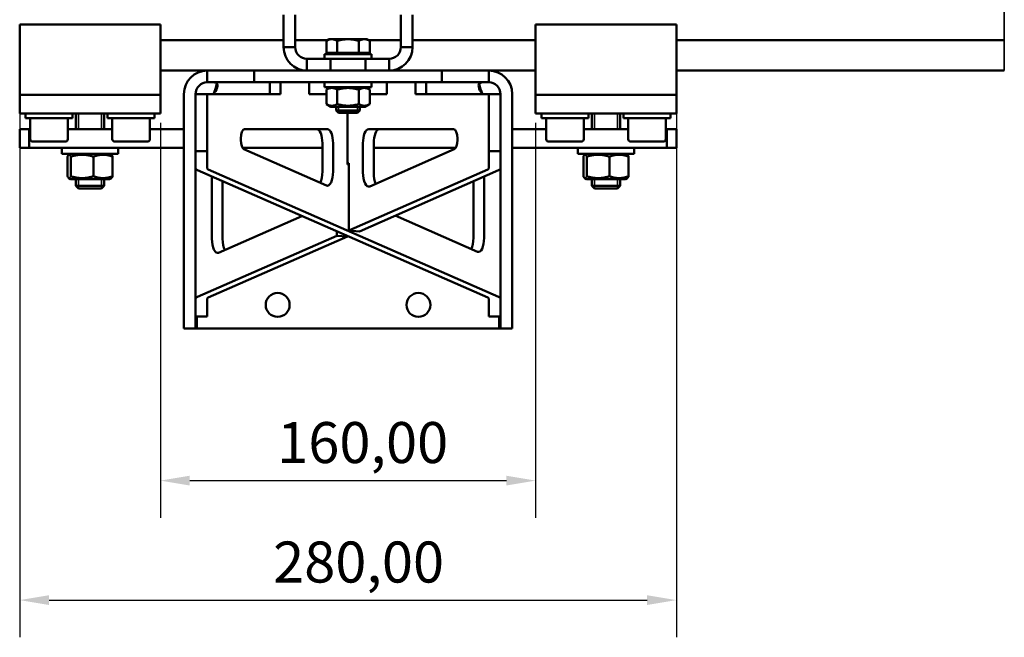
# Model space of a CAD drawing. Units: millimetres. Extents: x 0 to 2100, y 0 to 1485.
# Drawn here: x 419 to 839, y 771 to 1035 of the extents above; entities that cross this region are included whole.
import ezdxf

# ---------------------------------------------------------------- set-up
doc = ezdxf.new("R2010")
doc.units = ezdxf.units.MM
doc.header["$LTSCALE"] = 5
for name, color, linetype, lineweight in [('Bemaßung (ISO)', 7, 'Continuous', 25), ('Sichtbar (ISO)', 7, 'Continuous', 50), ('Sichtbar schmal (ISO)', 7, 'Continuous', 35)]:
    doc.layers.add(name, color=color, linetype=linetype, lineweight=lineweight)
doc.styles.add('Notiztext (DIN)', font='isocpeur.ttf')
doc.dimstyles.new('Standard (DIN)', dxfattribs={"dimscale": 5, "dimtxt": 3.5, "dimasz": 2.5, "dimexe": 3.175, "dimexo": 0.8, "dimgap": 0.8, "dimtad": 1, "dimrnd": 1e-08, "dimzin": 0, "dimtxsty": 'Notiztext (DIN)', "dimcen": 0.09, "dimdle": 10, "dimclrd": 256, "dimclre": 256, "dimclrt": 256, "dimadec": 0, "dimazin": 0, "dimtfac": 1, "dimtmove": 0, "dimatfit": 3, "dimfxl": 1, "dimtolj": 1, "dimtzin": 0, "dimlwd": -1, "dimlwe": -1, "dimarcsym": 0})

# ---------------------------------------------------------------- blocks, each defined once
blk = doc.blocks.new('*D5')
at = {"layer": 'Bemaßung (ISO)'}
for p, q in [((478.95, 990.88), (478.95, 822.31)), ((638.95, 990.88), (638.95, 822.31)), ((491.45, 838.18), (626.45, 838.18))]:
    blk.add_line(p, q, dxfattribs=at)
for points in [[(491.45, 840.27), (491.45, 836.1), (478.95, 838.18)], [(626.45, 840.27), (626.45, 836.1), (638.95, 838.18)]]:
    blk.add_solid(points, dxfattribs=at)
at = {"layer": 'Defpoints', "color": 0}
for p in [(478.95, 994.88), (638.95, 994.88), (638.95, 838.18)]:
    blk.add_point(p, dxfattribs=at)
at = {"layer": 'Bemaßung (ISO)', "insert": (528.76, 863.18), "char_height": 17.5, "attachment_point": 1, "style": 'Notiztext (DIN)'}
blk.add_mtext('\\A1;160,00', dxfattribs=at)
blk = doc.blocks.new('*D6')
at = {"layer": 'Bemaßung (ISO)'}
for p, q in [((418.95, 998.88), (418.95, 771.31)), ((698.95, 998.88), (698.95, 771.31)), ((431.45, 787.19), (686.45, 787.19))]:
    blk.add_line(p, q, dxfattribs=at)
for points in [[(431.45, 789.27), (431.45, 785.1), (418.95, 787.19)], [(686.45, 789.27), (686.45, 785.1), (698.95, 787.19)]]:
    blk.add_solid(points, dxfattribs=at)
at = {"layer": 'Defpoints', "color": 0}
for p in [(418.95, 1002.88), (698.95, 1002.88), (698.95, 787.19)]:
    blk.add_point(p, dxfattribs=at)
at = {"layer": 'Bemaßung (ISO)', "insert": (527.01, 812.19), "char_height": 17.5, "attachment_point": 1, "style": 'Notiztext (DIN)'}
blk.add_mtext('\\A1;280,00', dxfattribs=at)

msp = doc.modelspace()

# ---------------------------------------------------------------- linework, layer by layer
at = {"layer": 'Sichtbar (ISO)'}
for p, q in [((478.949, 1032.876), (418.949, 1032.876)), ((418.949, 1032.876), (418.949, 1002.876)), ((478.949, 1032.876), (478.949, 1002.876)), ((531.449, 1023.156), (531.449, 1036.903)), ((536.449, 1023.156), (536.449, 1036.903)), ((581.449, 1023.156), (581.449, 1036.903)), ((586.449, 1023.156), (586.449, 1036.903)), ((698.949, 1032.876), (638.949, 1032.876)), ((638.949, 1032.876), (638.949, 1002.876)), ((698.949, 1032.876), (698.949, 1002.876)), ((531.449, 1026.156), (478.949, 1026.156)), ((550.256, 1026.156), (536.449, 1026.156)), ((550.949, 1026.556), (549.711, 1025.841)), ((549.711, 1020.756), (549.711, 1025.841)), ((552.021, 1026.556), (550.949, 1026.556)), ((558.949, 1026.556), (552.021, 1026.556)), ((554.33, 1020.756), (554.33, 1025.841)), ((565.877, 1026.556), (558.949, 1026.556)), ((563.568, 1020.756), (563.568, 1025.841)), ((566.949, 1026.556), (565.877, 1026.556)), ((566.949, 1026.556), (568.186, 1025.841)), ((581.449, 1026.156), (567.642, 1026.156)), ((568.186, 1020.756), (568.186, 1025.841)), ((638.949, 1026.156), (586.449, 1026.156)), ((838.782, 1026.156), (698.949, 1026.156)), ((536.449, 1023.156), (531.449, 1023.156)), ((554.33, 1020.756), (549.711, 1020.756)), ((551.634, 1020.756), (551.634, 1020.156)), ((563.568, 1020.756), (554.33, 1020.756)), ((568.186, 1020.756), (563.568, 1020.756)), ((566.264, 1020.756), (566.264, 1020.156)), ((581.449, 1023.156), (586.449, 1023.156)), ((551.449, 1018.156), (541.449, 1018.156)), ((541.449, 1018.156), (541.449, 1013.156)), ((568.949, 1020.156), (548.949, 1020.156)), ((548.949, 1020.156), (548.949, 1018.156)), ((551.449, 1013.156), (551.449, 1018.156)), ((551.449, 1018.156), (566.449, 1018.156)), ((566.449, 1018.156), (566.449, 1013.156)), ((576.449, 1018.156), (566.449, 1018.156)), ((568.949, 1020.156), (568.949, 1018.156)), ((576.449, 1013.156), (576.449, 1018.156)), ((498.949, 1013.156), (478.949, 1013.156)), ((518.949, 1013.156), (498.949, 1013.156)), ((498.949, 1008.156), (498.949, 1013.156)), ((518.949, 1008.156), (518.949, 1013.156)), ((598.949, 1013.156), (518.949, 1013.156)), ((551.449, 1013.156), (566.449, 1013.156)), ((618.949, 1013.156), (598.949, 1013.156)), ((598.949, 1013.156), (598.949, 1008.156)), ((618.949, 1008.156), (618.949, 1013.156)), ((638.949, 1013.156), (618.949, 1013.156)), ((838.782, 1013.156), (698.949, 1013.156)), ((498.949, 1008.156), (518.949, 1008.156)), ((518.949, 1008.156), (598.949, 1008.156)), ((525.636, 1003.156), (525.636, 1008.156)), ((530.204, 1003.156), (530.204, 1008.156)), ((542.406, 1003.156), (542.406, 1008.156)), ((548.949, 1006.156), (548.949, 1008.156)), ((568.949, 1006.156), (568.949, 1008.156)), ((575.492, 1003.156), (575.492, 1008.156)), ((587.694, 1003.156), (587.694, 1008.156)), ((592.261, 1003.156), (592.261, 1008.156)), ((598.949, 1008.156), (618.949, 1008.156)), ((548.949, 1006.156), (568.949, 1006.156)), ((551.649, 1006.156), (549.711, 1005.037)), ((549.711, 998.874), (549.711, 1005.037)), ((554.33, 998.874), (554.33, 1005.037)), ((563.568, 998.874), (563.568, 1005.037)), ((566.249, 1006.156), (568.186, 1005.037)), ((568.186, 998.874), (568.186, 1005.037)), ((478.949, 1002.876), (418.949, 1002.876)), ((478.949, 1002.876), (418.949, 1002.876)), ((418.949, 994.876), (418.949, 1002.876)), ((478.949, 994.876), (478.949, 1002.876)), ((488.949, 1003.156), (488.949, 973.714)), ((493.949, 973.714), (493.949, 1003.156)), ((498.949, 1003.156), (493.949, 1003.156)), ((498.949, 1003.156), (498.949, 978.808)), ((498.949, 1003.156), (499.381, 1003.156)), ((499.381, 1003.156), (530.204, 1003.156)), ((542.406, 1003.156), (549.711, 1003.156)), ((575.492, 1003.156), (568.186, 1003.156)), ((618.517, 1003.156), (587.694, 1003.156)), ((618.949, 1003.156), (618.517, 1003.156)), ((618.949, 1003.156), (618.949, 978.808)), ((618.949, 1003.156), (623.949, 1003.156)), ((623.949, 1003.156), (623.949, 973.714)), ((628.949, 973.714), (628.949, 1003.156)), ((698.949, 1002.876), (638.949, 1002.876)), ((698.949, 1002.876), (638.949, 1002.876)), ((638.949, 994.876), (638.949, 1002.876)), ((698.949, 994.876), (698.949, 1002.876)), ((551.649, 997.756), (549.711, 998.874)), ((551.649, 997.756), (566.249, 997.756)), ((553.949, 997.756), (553.949, 996.076)), ((553.949, 996.076), (563.949, 996.076)), ((554.869, 995.156), (553.949, 996.076)), ((563.029, 995.156), (554.869, 995.156)), ((558.675, 973.156), (558.675, 995.156)), ((563.029, 995.156), (563.949, 996.076)), ((563.949, 997.756), (563.949, 996.076)), ((566.249, 997.756), (568.186, 998.874)), ((418.949, 994.876), (478.949, 994.876)), ((421.449, 992.876), (421.449, 994.876)), ((421.449, 992.876), (441.449, 992.876)), ((423.449, 983.876), (423.449, 992.876)), ((439.449, 983.876), (439.449, 992.876)), ((441.449, 992.876), (441.449, 994.876)), ((442.949, 994.876), (442.949, 988.156)), ((454.949, 994.876), (454.949, 988.156)), ((456.449, 992.876), (456.449, 994.876)), ((456.449, 992.876), (476.449, 992.876)), ((458.449, 983.876), (458.449, 992.876)), ((474.449, 983.876), (474.449, 992.876)), ((476.449, 992.876), (476.449, 994.876)), ((638.949, 994.876), (698.949, 994.876)), ((641.449, 992.876), (641.449, 994.876)), ((641.449, 992.876), (661.449, 992.876)), ((643.449, 983.876), (643.449, 992.876)), ((659.449, 983.876), (659.449, 992.876)), ((661.449, 992.876), (661.449, 994.876)), ((662.949, 994.876), (662.949, 988.156)), ((674.949, 994.876), (674.949, 988.156)), ((676.449, 992.876), (676.449, 994.876)), ((676.449, 992.876), (696.449, 992.876)), ((678.449, 983.876), (678.449, 992.876)), ((694.449, 983.876), (694.449, 992.876)), ((696.449, 992.876), (696.449, 994.876)), ((422.949, 988.156), (418.949, 988.156)), ((418.949, 988.156), (418.949, 980.156)), ((422.949, 980.156), (422.949, 988.156)), ((423.449, 988.156), (422.949, 988.156)), ((458.449, 988.156), (439.449, 988.156)), ((488.949, 988.156), (474.449, 988.156)), ((514.859, 988.156), (550.134, 988.156)), ((567.764, 988.156), (603.944, 988.156)), ((643.449, 988.156), (628.949, 988.156)), ((678.449, 988.156), (659.449, 988.156)), ((694.949, 988.156), (694.449, 988.156)), ((698.949, 988.156), (694.949, 988.156)), ((694.949, 988.156), (694.949, 980.156)), ((698.949, 980.156), (698.949, 988.156)), ((438.449, 982.876), (424.449, 982.876)), ((473.449, 982.876), (459.449, 982.876)), ((513.232, 983.504), (513.232, 984.156)), ((605.571, 984.156), (605.571, 983.504)), ((658.449, 982.876), (644.449, 982.876)), ((693.449, 982.876), (679.449, 982.876)), ((418.949, 980.156), (422.949, 980.156)), ((488.949, 980.156), (422.949, 980.156)), ((436.949, 977.656), (436.949, 980.156)), ((460.949, 977.656), (460.949, 980.156)), ((493.949, 978.808), (498.949, 978.808)), ((498.949, 978.808), (498.949, 971.401)), ((548.006, 980.156), (513.97, 980.156)), ((549.705, 964.134), (514.573, 979.567)), ((548.006, 970.04), (548.006, 982.156)), ((552.574, 982.156), (552.574, 970.04)), ((565.323, 969.643), (565.323, 982.156)), ((604.23, 979.567), (568.193, 963.736)), ((569.891, 982.156), (569.891, 969.643)), ((604.833, 980.156), (569.891, 980.156)), ((618.949, 978.808), (623.949, 978.808)), ((618.949, 971.401), (618.949, 978.808)), ((694.949, 980.156), (628.949, 980.156)), ((656.949, 977.656), (656.949, 980.156)), ((680.949, 977.656), (680.949, 980.156)), ((694.949, 980.156), (698.949, 980.156)), ((436.949, 977.656), (460.949, 977.656)), ((439.313, 968.064), (439.313, 976.448)), ((440.649, 977.656), (439.86, 977.2)), ((440.761, 968.064), (440.761, 976.448)), ((450.397, 968.064), (450.397, 976.448)), ((457.249, 977.656), (458.037, 977.2)), ((458.585, 968.064), (458.585, 976.448)), ((656.949, 977.656), (680.949, 977.656)), ((659.313, 968.064), (659.313, 976.448)), ((660.649, 977.656), (659.86, 977.2)), ((660.761, 968.064), (660.761, 976.448)), ((670.397, 968.064), (670.397, 976.448)), ((677.249, 977.656), (678.037, 977.2)), ((678.585, 968.064), (678.585, 976.448)), ((488.949, 903.156), (488.949, 973.714)), ((493.949, 973.714), (493.949, 903.156)), ((618.517, 916.264), (494.813, 970.605)), ((499.381, 971.003), (623.084, 916.661)), ((558.675, 973.656), (559.222, 973.656)), ((559.222, 973.156), (558.675, 973.156)), ((559.222, 973.656), (559.222, 944.956)), ((559.222, 944.956), (618.517, 971.003)), ((623.084, 970.605), (563.79, 944.558)), ((623.949, 903.156), (623.949, 973.714)), ((628.949, 973.714), (628.949, 903.156)), ((440.649, 966.856), (439.86, 967.311)), ((440.649, 966.856), (457.249, 966.856)), ((442.949, 966.856), (442.949, 963.949)), ((454.949, 966.856), (454.949, 963.949)), ((457.249, 966.856), (458.037, 967.311)), ((500.914, 941.348), (500.914, 967.925)), ((505.482, 965.919), (505.482, 941.348)), ((612.416, 941.746), (612.416, 965.919)), ((616.983, 967.925), (616.983, 941.746)), ((660.649, 966.856), (659.86, 967.311)), ((660.649, 966.856), (677.249, 966.856)), ((662.949, 966.856), (662.949, 963.949)), ((674.949, 966.856), (674.949, 963.949)), ((677.249, 966.856), (678.037, 967.311)), ((442.949, 963.949), (454.949, 963.949)), ((444.022, 962.876), (442.949, 963.949)), ((453.875, 962.876), (444.022, 962.876)), ((453.875, 962.876), (454.949, 963.949)), ((662.949, 963.949), (674.949, 963.949)), ((664.022, 962.876), (662.949, 963.949)), ((673.875, 962.876), (664.022, 962.876)), ((673.875, 962.876), (674.949, 963.949)), ((539.322, 951.053), (503.784, 935.442)), ((614.114, 935.84), (579.029, 951.252)), ((559.222, 944.956), (563.79, 944.558)), ((494.813, 916.661), (554.107, 942.709)), ((558.675, 942.311), (499.381, 916.264)), ((554.107, 942.709), (554.107, 944.558)), ((558.675, 942.311), (554.107, 942.709)), ((558.675, 942.551), (558.675, 942.311)), ((498.949, 915.866), (498.949, 908.251)), ((618.949, 908.251), (618.949, 915.866)), ((498.949, 908.251), (493.949, 908.251)), ((494.484, 908.251), (494.484, 903.156)), ((494.484, 903.156), (494.484, 908.251)), ((623.949, 908.251), (618.949, 908.251)), ((623.413, 903.156), (623.413, 908.251)), ((623.413, 908.251), (623.413, 903.156)), ((493.949, 903.156), (488.949, 903.156)), ((494.484, 903.156), (493.949, 903.156)), ((494.484, 903.156), (623.413, 903.156)), ((623.413, 903.156), (623.949, 903.156)), ((628.949, 903.156), (623.949, 903.156))]:
    msp.add_line(p, q, dxfattribs=at)
for centre in [(528.949, 913.156), (588.949, 913.156)]:
    msp.add_circle(centre, 5.1, dxfattribs=at)
for centre, radius, start, end in [((541.449, 1023.156), 10, 180, 270), ((541.449, 1023.156), 5, 180, 270), ((576.449, 1023.156), 5, 270, 0), ((576.449, 1023.156), 10, 270, 0), ((498.949, 1003.156), 10, 90, 180), ((618.949, 1003.156), 10, 0, 90), ((498.949, 1003.156), 5, 90, 180), ((618.949, 1003.156), 5, 0, 90), ((424.449, 983.876), 1, 180, 270), ((438.449, 983.876), 1, 270, 0), ((459.449, 983.876), 1, 180, 270), ((473.449, 983.876), 1, 270, 0), ((644.449, 983.876), 1, 180, 270), ((658.449, 983.876), 1, 270, 0), ((679.449, 983.876), 1, 180, 270), ((693.449, 983.876), 1, 270, 0)]:
    msp.add_arc(centre, radius, start, end, dxfattribs=at)
for centre, major_axis, ratio, start_param, end_param in [((514.859, 984.156), (0, 4), 0.4067321, 0, 1.5707963), ((545.566, 982.156), (0, 6), 0.4067321, 4.712389, 6.2831853), ((550.134, 982.156), (0, 6), 0.4067321, 4.712389, 6.2831853), ((567.764, 982.156), (0, 6), 0.4067321, 0, 1.5707963), ((572.332, 982.156), (0, 6), 0.4067321, 0, 1.5707963), ((603.944, 984.156), (0, 4), 0.4067321, 4.712389, 6.2831853), ((514.859, 983.504), (0, -4), 0.4067321, 4.712389, 6.1063776), ((603.944, 983.504), (0, -4), 0.4067321, 0.1768077, 1.5707963), ((503.949, 971.401), (-10, 0), 0.195582, 0, 0.418874), ((503.949, 971.401), (5, 0), 0.195582, 3.1415927, 3.5604667), ((545.566, 970.04), (0, -6), 0.4067321, 0.6587197, 1.5707963), ((550.134, 970.04), (0, -6), 0.4067321, 6.1063776, 7.8539816), ((613.949, 971.401), (5, 0), 0.195582, 5.8643113, 6.2831853), ((613.949, 971.401), (-10, 0), 0.195582, 2.7227186, 3.1415927), ((567.764, 969.643), (0, -6), 0.4067321, 4.712389, 6.459993), ((572.332, 969.643), (0, 6), 0.4067321, 1.5707963, 2.4828729), ((503.355, 941.348), (0, -6), 0.4067321, 4.712389, 6.459993), ((507.922, 941.348), (0, 6), 0.4067321, 1.5707963, 2.4828729), ((609.975, 941.746), (0, -6), 0.4067321, 0.6587197, 1.5707963), ((614.543, 941.746), (0, -6), 0.4067321, 6.1063776, 7.8539816), ((503.949, 915.866), (10, 0), 0.195582, 2.7227186, 3.1415927), ((503.949, 915.866), (-5, 0), 0.195582, 5.8643113, 6.2831853), ((613.949, 915.866), (-5, 0), 0.195582, 3.1415927, 3.5604667), ((613.949, 915.866), (10, 0), 0.195582, 0, 0.418874)]:
    msp.add_ellipse(centre, major_axis=major_axis, ratio=ratio, start_param=start_param, end_param=end_param, dxfattribs=at)
for points, weights in [([(552.021, 1026.556), (550.949, 1026.556), (549.711, 1025.841)], [1, 1.0379548493, 1]), ([(554.33, 1025.841), (553.092, 1026.556), (552.021, 1026.556)], [1, 1.0379548493, 1]), ([(558.949, 1026.556), (556.805, 1026.556), (554.33, 1025.841)], [1, 1.0379548493, 1]), ([(563.568, 1025.841), (561.092, 1026.556), (558.949, 1026.556)], [1, 1.0379548493, 1]), ([(565.877, 1026.556), (564.805, 1026.556), (563.568, 1025.841)], [1, 1.0379548493, 1]), ([(568.186, 1025.841), (566.949, 1026.556), (565.877, 1026.556)], [1, 1.0379548493, 1]), ([(554.33, 1005.037), (552.021, 1006.37), (549.711, 1005.037)], [1, 1.15470053838, 1]), ([(563.568, 1005.037), (558.949, 1006.37), (554.33, 1005.037)], [1, 1.15470053838, 1]), ([(568.186, 1005.037), (565.877, 1006.37), (563.568, 1005.037)], [1, 1.15470053838, 1]), ([(549.711, 998.874), (552.021, 997.541), (554.33, 998.874)], [1, 1.15470053838, 1]), ([(554.33, 998.874), (558.949, 997.541), (563.568, 998.874)], [1, 1.15470053838, 1]), ([(563.568, 998.874), (565.877, 997.541), (568.186, 998.874)], [1, 1.15470053838, 1]), ([(440.761, 976.448), (440.037, 977.948), (439.313, 976.448)], [1, 1.15470053838, 1]), ([(450.397, 976.448), (445.579, 977.948), (440.761, 976.448)], [1, 1.15470053838, 1]), ([(458.585, 976.448), (454.491, 977.948), (450.397, 976.448)], [1, 1.15470053838, 1]), ([(458.037, 977.2), (458.293, 977.053), (458.585, 976.448)], [1.07207018483, 1.05714096573, 1]), ([(660.761, 976.448), (660.037, 977.948), (659.313, 976.448)], [1, 1.15470053838, 1]), ([(670.397, 976.448), (665.579, 977.948), (660.761, 976.448)], [1, 1.15470053838, 1]), ([(678.585, 976.448), (674.491, 977.948), (670.397, 976.448)], [1, 1.15470053838, 1]), ([(678.037, 977.2), (678.293, 977.053), (678.585, 976.448)], [1.07207018483, 1.05714096573, 1]), ([(439.313, 968.064), (440.037, 966.564), (440.761, 968.064)], [1, 1.15470053838, 1]), ([(440.761, 968.064), (445.579, 966.564), (450.397, 968.064)], [1, 1.15470053838, 1]), ([(450.397, 968.064), (454.491, 966.564), (458.585, 968.064)], [1, 1.15470053838, 1]), ([(458.585, 968.064), (458.293, 967.459), (458.037, 967.311)], [1, 1.05714096573, 1.07207018483]), ([(659.313, 968.064), (660.037, 966.564), (660.761, 968.064)], [1, 1.15470053838, 1]), ([(660.761, 968.064), (665.579, 966.564), (670.397, 968.064)], [1, 1.15470053838, 1]), ([(670.397, 968.064), (674.491, 966.564), (678.585, 968.064)], [1, 1.15470053838, 1]), ([(678.585, 968.064), (678.293, 967.459), (678.037, 967.311)], [1, 1.05714096573, 1.07207018483])]:
    msp.add_rational_spline(points, weights, degree=2, dxfattribs=at)
for points, knots in [([(501.541, 1008.156), (502.483, 1008.156), (503.074, 1007.843), (503.243, 1007.151), (503.412, 1006.458), (503.155, 1005.404), (502.505, 1004.367), (502.244, 1003.951), (501.921, 1003.54), (501.541, 1003.156)], [-0.6010232, -0.6010232, -0.6010232, -0.6010232, -0.1012723, -0.1012723, -0.1012723, 0.3998697, 0.3998697, 0.3998697, 0.6010232, 0.6010232, 0.6010232, 0.6010232]), ([(616.356, 1003.156), (615.414, 1004.11), (614.823, 1005.242), (614.655, 1006.162), (614.486, 1007.084), (614.742, 1007.748), (615.393, 1008.007), (615.654, 1008.111), (615.977, 1008.156), (616.356, 1008.156)], [2.5405694, 2.5405694, 2.5405694, 2.5405694, 3.0403203, 3.0403203, 3.0403203, 3.5414623, 3.5414623, 3.5414623, 3.7426159, 3.7426159, 3.7426159, 3.7426159]), ([(614.876, 1007.628), (614.884, 1007.582), (614.893, 1007.536), (614.903, 1007.49), (615.191, 1006.05), (615.685, 1004.515), (616.356, 1003.156)], [3.37537682, 3.37537682, 3.37537682, 3.37537682, 3.38674408, 3.38674408, 3.38674408, 3.74261587, 3.74261587, 3.74261587, 3.74261587])]:
    msp.add_open_spline(points, degree=3, knots=knots, dxfattribs=at)
msp.add_open_spline([(501.541, 1003.156), (502.234, 1004.558), (502.738, 1006.151), (503.022, 1007.628)], degree=3, dxfattribs=at)
at = {"layer": 'Sichtbar schmal (ISO)'}
for p, q in [((838.782, 1050.156), (838.782, 1026.156)), ((838.782, 1026.156), (838.782, 1013.156)), ((554.846, 997.756), (554.846, 995.179)), ((563.052, 995.179), (563.052, 997.756)), ((443.999, 994.876), (443.999, 988.156)), ((453.899, 988.156), (453.899, 994.876)), ((663.999, 994.876), (663.999, 988.156)), ((673.899, 988.156), (673.899, 994.876)), ((443.999, 966.856), (443.999, 962.899)), ((453.899, 962.899), (453.899, 966.856)), ((663.999, 966.856), (663.999, 962.899)), ((673.899, 962.899), (673.899, 966.856))]:
    msp.add_line(p, q, dxfattribs=at)

# ---------------------------------------------------------------- dimensions: what is measured, and where the dimension line sits
at = {"layer": 'Bemaßung (ISO)'}
for base, p1, p2, picture, middle in [((698.949, 787.186), (418.949, 1002.876), (698.949, 1002.876), '*D6', (558.949, 787.186)), ((638.949, 838.184), (478.949, 994.876), (638.949, 994.876), '*D5', (558.949, 838.184))]:
    dim = msp.add_linear_dim(base=base, p1=p1, p2=p2, angle=180, dimstyle='Standard (DIN)', override={"dimgap": 0.8, "dimdec": 2, "dimtol": 0, "dimlim": 0, "dimtp": 0, "dimtm": 0, "dimtdec": 2, "dimtofl": 0, "dimatfit": 1}, dxfattribs=at)
    dim.commit()
    dim.dimension.update_dxf_attribs({"geometry": picture, "text_midpoint": middle, "dimtype": 160})

doc.saveas('drawing.dxf')
